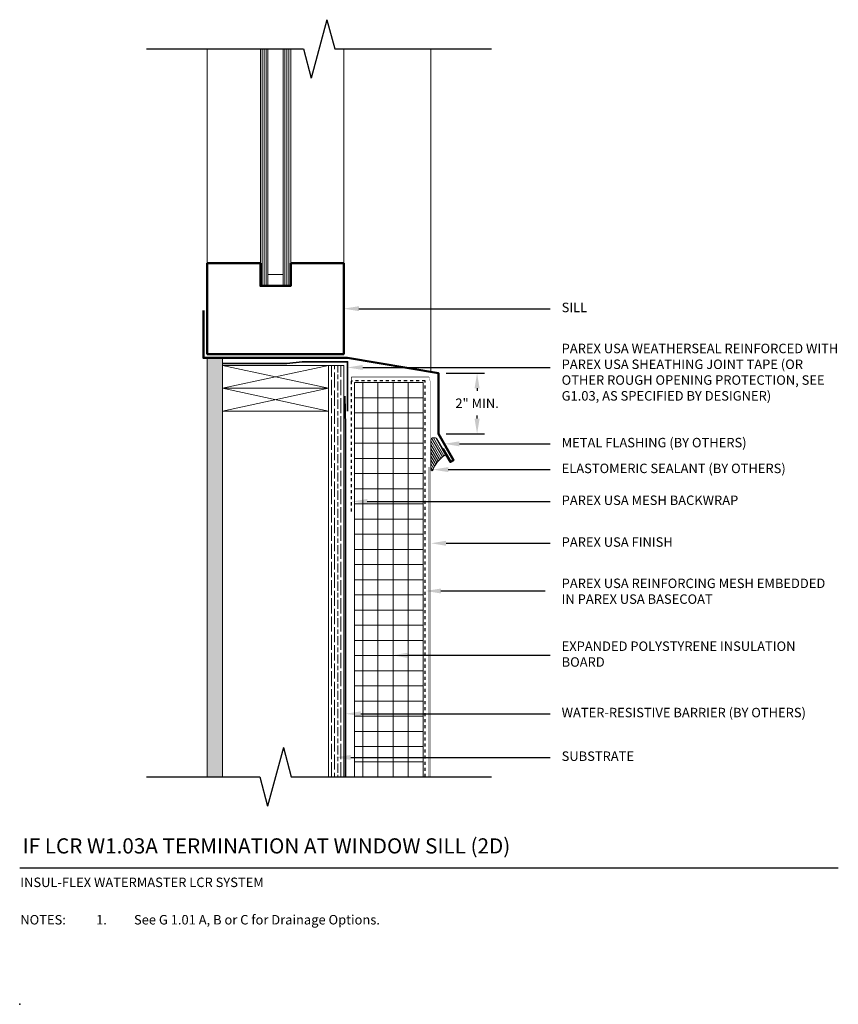
# Model space of a CAD drawing. Units: inches. Extents: x -34.6 to -7.6, y 58.2 to 90.6.
import ezdxf
from ezdxf import colors
from ezdxf.entities.mleader import LeaderData, LeaderLine
from ezdxf.math import Vec2, Vec3

# ---------------------------------------------------------------- set-up
doc = ezdxf.new("R2010")
doc.units = ezdxf.units.IN
doc.header["$MEASUREMENT"] = 0
doc.linetypes.add('DASHED2', pattern=[0.25, 0.125, -0.125])
for name, color, linetype, lineweight in [('A-Anno-Note', 7, 'Continuous', 25), ('A-Detl-L', 7, 'Continuous', 18), ('A-Detl-MH', 7, 'Continuous', 50), ('A-Detl-Patt', 7, 'Continuous', 9), ('A-Detl-Patt-33', 33, 'Continuous', 9), ('A-Detl-Patt-8', 8, 'Continuous', 9), ('A-Detl-Patt-Cyan', 4, 'Continuous', 9), ('A-Detl-Patt-Red', 1, 'Continuous', 9), ('A-Detl-UL', 7, 'Continuous', 9)]:
    doc.layers.add(name, color=color, linetype=linetype, lineweight=lineweight)
doc.layers.add('A-Nplt', color=7, linetype='Continuous', lineweight=25, plot=False)
doc.styles.add('ARIAL', font='verdana.ttf', dxfattribs={"height": 1.5})
doc.styles.add('Pw_Note', font='RomanS.shx', dxfattribs={"width": 0.75})
doc.styles.get("Standard").update_dxf_attribs({"font": 'arial.ttf'})
doc.dimstyles.get("Standard").update_dxf_attribs({"dimtxt": 0.18, "dimasz": 0.18, "dimexe": 0.18, "dimexo": 0.0625, "dimgap": 0.09, "dimtad": 0, "dimtih": 1, "dimtoh": 1, "dimdec": 4, "dimzin": 0, "dimdsep": 46, "dimtxsty": 'Standard', "dimcen": 0.09, "dimadec": 0, "dimazin": 0, "dimtfac": 1, "dimtdec": 4, "dimtofl": 0, "dimtmove": 0, "dimatfit": 3, "dimfxl": 1, "dimtolj": 1, "dimtzin": 0, "dimarcsym": 0})

# ---------------------------------------------------------------- blocks, each defined once
blk = doc.blocks.new('*D17')
at = {"layer": 'A-Anno-Note', "color": 0, "lineweight": -2, "transparency": 16777216}
for p, q in [((-20.495, 78.974), (-19.222, 78.974)), ((-19.472, 78.474), (-19.472, 78.386)), ((-19.472, 77.474), (-19.472, 77.573)), ((-20.495, 76.974), (-19.222, 76.974))]:
    blk.add_line(p, q, dxfattribs=at)
at = {"layer": 'A-Anno-Note', "color": 0, "transparency": 16777216}
for points in [[(-19.555, 78.474), (-19.388, 78.474), (-19.472, 78.974)], [(-19.555, 77.474), (-19.388, 77.474), (-19.472, 76.974)]]:
    blk.add_solid(points, dxfattribs=at)
at = {"layer": 'Defpoints', "color": 0, "transparency": 16777216}
for p in [(-20.745, 78.974), (-20.745, 76.974), (-19.472, 76.974)]:
    blk.add_point(p, dxfattribs=at)
at = {"layer": 'A-Anno-Note', "color": 0, "transparency": 16777216, "insert": (-19.472, 77.98), "char_height": 0.3125, "attachment_point": 5}
blk.add_mtext('\\A1;2" MIN.', dxfattribs=at)

msp = doc.modelspace()

# ---------------------------------------------------------------- hatches: boundary and pattern name
at = {"layer": 'A-Detl-Patt'}
h = msp.add_hatch(dxfattribs=at)
h.set_pattern_fill('ANSI31', color=256, scale=0.5, angle=45)
h.set_pattern_definition([(90, (-26.37033, 73.84902), (-0.0625, 1e-17), [])])
h.paths.add_polyline_path([(-25.62033, 89.66152), (-25.87033, 89.66152), (-25.87033, 81.84902), (-25.62033, 81.84902)])
h.paths.add_polyline_path([(-26.37033, 89.66152), (-26.62033, 89.66152), (-26.62033, 81.84902), (-26.37033, 81.84902)])
h = msp.add_hatch(dxfattribs=at)
h.set_pattern_fill('AR-SAND', color=256, scale=0.125)
h.paths.add_polyline_path([(-27.87033, 77.16152), (-27.87033, 78.47402), (-27.87033, 79.22402), (-27.87033, 79.47402), (-28.37033, 79.47402), (-28.37033, 65.66152), (-27.87033, 65.66152)])
h = msp.add_hatch(dxfattribs=at)
h.set_pattern_fill('GOST_WOOD', color=256, scale=0.05)
h.set_pattern_definition([(90, (-23.87033, 76.09902), (0.3, -2e-17), [0.5, -0.1]), (90, (-23.77033, 75.99902), (0.3, -2e-17), [0.3, -0.075, 0.15, -0.075]), (90, (-23.67033, 75.84902), (0.3, -2e-17), [0.5, -0.1])])
h.paths.add_polyline_path([(-23.87033, 65.66152), (-24.37033, 65.66152), (-24.37033, 79.22402), (-23.87033, 79.22402)])
h = msp.add_hatch(dxfattribs=at)
h.set_pattern_fill('ANSI37', color=256, scale=4, angle=45)
h.set_pattern_definition([(90, (-22.24533, 76.6615), (-0.5, 1e-16), []), (180, (-22.24533, 76.6615), (-1e-16, -0.5), [])])
h.paths.add_polyline_path([(-23.51253, 78.66152), (-21.24533, 78.66152), (-21.24533, 65.66152), (-23.51253, 65.66152)])
h = msp.add_hatch(dxfattribs=at)
h.set_pattern_fill('ANSI31', color=256, scale=0.5, angle=75)
h.paths.add_polyline_path([(-20.79408, 76.80845, 0.25129242), (-20.84431, 76.83958), (-20.92893, 76.84487, 0.43261605), (-20.99533, 76.78249), (-20.99533, 75.77854, 0.83872811), (-20.93473, 75.76782, -0.16096957), (-20.54541, 76.2601, 0.3970778), (-20.52566, 76.34354)])

# ---------------------------------------------------------------- linework, layer by layer
at = {"layer": 'A-Anno-Note'}
for p, q in [((-24.42401, 90.62745), (-24.94165, 88.6956)), ((-24.42401, 90.62745), (-24.16519, 89.66152)), ((-30.37033, 89.66152), (-25.20047, 89.66152)), ((-25.20047, 89.66152), (-24.94165, 88.6956)), ((-24.16519, 89.66152), (-18.99533, 89.66152)), ((-25.86151, 66.62745), (-26.37915, 64.6956)), ((-25.86151, 66.62745), (-25.60269, 65.66152)), ((-30.37033, 65.66152), (-26.63797, 65.66152)), ((-26.63797, 65.66152), (-26.37915, 64.6956)), ((-25.60269, 65.66152), (-18.99533, 65.66152)), ((-34.55783, 62.66152), (-7.55783, 62.66152))]:
    msp.add_line(p, q, dxfattribs=at)
at = {"layer": 'A-Detl-L'}
for p, q in [((-26.62033, 81.84902), (-26.62033, 89.66152)), ((-26.37033, 81.84902), (-26.37033, 89.66152)), ((-25.87033, 81.84902), (-25.87033, 89.66152)), ((-25.62033, 81.84902), (-25.62033, 89.66152)), ((-25.87033, 82.22402), (-26.37033, 82.22402)), ((-25.62033, 79.59902), (-23.87033, 79.59902)), ((-28.37033, 79.47402), (-28.37033, 65.66152)), ((-27.87033, 79.22402), (-27.87033, 79.47402)), ((-27.87033, 79.22402), (-27.87033, 78.47402)), ((-27.87033, 79.22402), (-24.37033, 78.47402)), ((-24.37033, 79.22402), (-27.87033, 78.47402)), ((-24.37033, 79.22402), (-27.87033, 79.22402)), ((-24.37033, 78.47402), (-24.37033, 79.22402)), ((-24.37033, 79.22402), (-23.87033, 79.22402)), ((-23.87033, 79.22402), (-23.87033, 65.66152)), ((-23.51253, 78.66152), (-21.24533, 78.66152)), ((-23.51253, 78.66152), (-23.51253, 65.66152)), ((-21.24533, 78.66152), (-21.24533, 65.66152)), ((-27.87033, 78.47402), (-27.87033, 65.66152)), ((-27.87033, 78.47402), (-24.37033, 77.72402)), ((-24.37033, 78.47402), (-27.87033, 77.72402)), ((-24.37033, 78.47402), (-27.87033, 78.47402)), ((-24.37033, 78.47402), (-24.37033, 65.66152)), ((-27.87033, 77.72402), (-24.37033, 77.72402)), ((-20.99533, 76.78249), (-20.99533, 75.77854)), ((-20.84431, 76.83958), (-20.92893, 76.84487)), ((-20.52566, 76.34354), (-20.79408, 76.80845))]:
    msp.add_line(p, q, dxfattribs=at)
for centre, radius, start, end in [((-20.93283, 76.78249), 0.0625, 86.423666, 180), ((-20.84821, 76.7772), 0.0625, 30, 86.423666), ((-20.57979, 76.31229), 0.0625, 303.372287, 30), ((-19.99533, 75.42498), 1, 123.372287, 159.950024), ((-20.96408, 75.77854), 0.03125, 180, 339.950024)]:
    msp.add_arc(centre, radius, start, end, dxfattribs=at)
at = {"layer": 'A-Detl-MH'}
for points in [[(-26.62033, 82.59902), (-28.37033, 82.59902), (-28.37033, 79.59902), (-23.87033, 79.59902), (-23.87033, 82.59902), (-25.62033, 82.59902)], [(-25.62033, 82.59902), (-25.62033, 81.84902), (-26.62033, 81.84902), (-26.62033, 82.59902)], [(-28.49533, 81.03652), (-28.49533, 79.47402), (-23.74533, 79.47402), (-20.74533, 78.97402), (-20.74533, 76.97402), (-20.24533, 76.108), (-20.35359, 76.0455), (-20.60359, 76.47851)]]:
    msp.add_lwpolyline(points, dxfattribs=at)
at = {"layer": 'A-Detl-Patt-33', "lineweight": 25, "const_width": 0.01}
for points in [[(-21.05783, 78.84902), (-20.99533, 78.61577)], [(-20.99533, 78.61577), (-20.99533, 65.66152)]]:
    msp.add_lwpolyline(points, dxfattribs=at)
at = {"layer": 'A-Detl-Patt-8', "lineweight": 25, "const_width": 0.02}
for points in [[(-23.62143, 78.84902), (-21.05783, 78.84902)], [(-23.62143, 78.72402), (-23.62143, 78.84902)]]:
    msp.add_lwpolyline(points, dxfattribs=at)
msp.add_lwpolyline([(-21.05783, 78.84902), (-21.05783, 65.66152)], close=True, dxfattribs=at)
at = {"layer": 'A-Detl-Patt-Cyan', "lineweight": 35}
for points in [[(-25.24533, 79.34911), (-25.74533, 79.28661), (-27.87033, 79.28661)], [(-23.74533, 77.72402), (-23.74533, 79.34911), (-25.24533, 79.34911)]]:
    msp.add_lwpolyline(points, dxfattribs=at)
at = {"layer": 'A-Detl-Patt-Cyan', "color": 252, "lineweight": 35}
msp.add_lwpolyline([(-23.83717, 78.21856), (-23.80783, 77.22402), (-23.80783, 65.66152)], dxfattribs=at)
at = {"layer": 'A-Detl-Patt-Red', "linetype": 'DASHED2', "lineweight": 25, "ltscale": 0.25}
msp.add_lwpolyline([(-21.18283, 65.66152), (-21.18283, 78.72402), (-23.6263, 78.71335), (-23.6263, 74.33391)], dxfattribs=at)
at = {"layer": 'A-Detl-UL'}
for p, q in [((-28.37033, 82.59902), (-28.37033, 89.66152)), ((-23.87033, 82.59902), (-23.87033, 89.66152)), ((-20.99533, 79.01048), (-20.99533, 89.66152))]:
    msp.add_line(p, q, dxfattribs=at)
at = {"layer": 'A-Nplt'}
msp.add_point((-34.55783, 58.16152), dxfattribs=at)

# ---------------------------------------------------------------- texts
at = {"layer": 'A-Anno-Note', "style": 'ARIAL'}
for s, insert, char_height, width, attachment_point in [('SILL', (-16.68283, 81.09902), 0.3125, 9.125, 4), ('PAREX USA WEATHERSEAL REINFORCED WITH PAREX USA SHEATHING JOINT TAPE (OR OTHER ROUGH OPENING PROTECTION, SEE G1.03, AS SPECIFIED BY DESIGNER)', (-16.68283, 78.96525), 0.3125, 9.125, 4), ('METAL FLASHING (BY OTHERS)', (-16.68283, 76.64194), 0.3125, 9.125, 4), ('ELASTOMERIC SEALANT (BY OTHERS)', (-16.68283, 75.79225), 0.3125, 9.125, 4), ('PAREX USA MESH BACKWRAP ', (-16.68283, 74.7412), 0.3125, 9.125, 4), ('PAREX USA FINISH', (-16.68283, 73.36347), 0.3125, 9.125, 4), ('PAREX USA REINFORCING MESH EMBEDDED IN PAREX USA BASECOAT', (-16.68283, 71.7419), 0.3125, 9.125, 4), ('EXPANDED POLYSTYRENE INSULATION BOARD', (-16.68283, 69.66886), 0.3125, 9.125, 4), ('WATER-RESISTIVE BARRIER (BY OTHERS)', (-16.68283, 67.74076), 0.3125, 9.125, 4), ('SUBSTRATE', (-16.68283, 66.30276), 0.3125, 9.125, 4), ('IF LCR W1.03A TERMINATION AT WINDOW SILL (2D)', (-34.45991, 63.6348), 0.5, 32.546875, 1), ('\\pt25,26.875,30.625,32.188;INSUL-FLEX WATERMASTER LCR SYSTEM ', (-34.53806, 62.33968), 0.3125, 12.7640881, 1), ('\\pi-3.125,l3.125,t2.5,3.125;NOTES:^I1.^ISee G 1.01 A, B or C for Drainage Options.', (-34.53798, 61.10582), 0.3125, 26.9801487, 1)]:
    msp.add_mtext(s, dxfattribs=dict(at, insert=insert, char_height=char_height, width=width, attachment_point=attachment_point))

# ---------------------------------------------------------------- dimensions: what is measured, and where the dimension line sits
at = {"layer": 'A-Anno-Note'}
dim = msp.add_linear_dim(base=(-19.47179, 76.97402), p1=(-20.74533, 78.97402), p2=(-20.74533, 76.97402), angle=90, text='2" MIN.', dimstyle='Standard', override={"dimscale": 0, "dimtxt": 0.078125, "dimasz": 0.125, "dimexe": 0.0625, "dimgap": 0.0625, "dimlunit": 4, "dimcen": 0.0225}, dxfattribs=at)
dim.commit()
dim.dimension.update_dxf_attribs({"geometry": '*D17', "text_midpoint": (-19.47179, 77.97971), "dimtype": 160})

# ---------------------------------------------------------------- leaders
ml = msp.add_multileader_mtext('Standard', dxfattribs=at)
ml.set_content('', color=256, style='Pw_Note')
ml.set_leader_properties()
ml.build(insert=Vec2(0, 0))
ml.multileader.update_dxf_attribs({"text_right_attachment_type": 3, "dogleg_length": 0.125, "arrow_head_size": 0.5, "scale": 4})
ctx = ml.context
ctx.base_point, ctx.scale, ctx.char_height, ctx.arrow_head_size, ctx.landing_gap_size, ctx.plane_origin = Vec3(-17.05783, 81.09902), 4, 3, 0.5, 0.375, Vec3(-0.82099, 58.07872)
ctx.right_attachment, ctx.text_align_type = 3, 1
notes = []
notes.append((ctx, [(0, (1, 1, 0), (-19.1306, 81.09902), (1, 0), 2.07277, [(0, [(-23.87033, 81.09902)], 0, [])])]))
ctx.mtext.insert, ctx.mtext.alignment, ctx.mtext.flow_direction = Vec3(-16.68283, 82.59902), 2, 5
ml = msp.add_multileader_mtext('Standard', dxfattribs=at)
ml.set_content('', color=256, style='Pw_Note')
ml.set_leader_properties()
ml.build(insert=Vec2(0, 0))
ml.multileader.update_dxf_attribs({"text_right_attachment_type": 3, "dogleg_length": 0.125, "arrow_head_size": 0.5, "scale": 4})
ctx = ml.context
ctx.base_point, ctx.scale, ctx.char_height, ctx.arrow_head_size, ctx.landing_gap_size, ctx.plane_origin = Vec3(-17.05783, 79.16031), 4, 3, 0.5, 0.375, Vec3(-0.82099, 56.14001)
ctx.right_attachment, ctx.text_align_type = 3, 1
notes.append((ctx, [(0, (1, 1, 0), (-19.1306, 79.16031), (1, 0), 2.07277, [(0, [(-23.74533, 79.16031)], 0, [])])]))
ctx.mtext.insert, ctx.mtext.alignment, ctx.mtext.flow_direction = Vec3(-16.68283, 80.66031), 2, 5
ml = msp.add_multileader_mtext('Standard', dxfattribs=at)
ml.set_content('', color=256, style='Pw_Note')
ml.set_leader_properties()
ml.build(insert=Vec2(0, 0))
ml.multileader.update_dxf_attribs({"text_right_attachment_type": 3, "dogleg_length": 0.125, "arrow_head_size": 0.5, "scale": 4})
ctx = ml.context
ctx.base_point, ctx.scale, ctx.char_height, ctx.arrow_head_size, ctx.landing_gap_size, ctx.plane_origin = Vec3(-17.05783, 76.64194), 4, 3, 0.5, 0.375, Vec3(-0.82099, 53.62163)
ctx.right_attachment, ctx.text_align_type = 3, 1
notes.append((ctx, [(0, (1, 1, 0), (-19.1306, 76.64194), (1, 0), 2.07277, [(0, [(-20.5536, 76.64194)], 0, [])])]))
ctx.mtext.insert, ctx.mtext.alignment, ctx.mtext.flow_direction = Vec3(-16.68283, 78.14194), 2, 5
ml = msp.add_multileader_mtext('Standard', dxfattribs=at)
ml.set_content('', color=256, style='Pw_Note')
ml.set_leader_properties()
ml.build(insert=Vec2(0, 0))
ml.multileader.update_dxf_attribs({"text_right_attachment_type": 3, "dogleg_length": 0.125, "arrow_head_size": 0.5, "scale": 4})
ctx = ml.context
ctx.base_point, ctx.scale, ctx.char_height, ctx.arrow_head_size, ctx.landing_gap_size, ctx.plane_origin = Vec3(-17.05783, 75.79225), 4, 3, 0.5, 0.375, Vec3(-0.82099, 52.77195)
ctx.right_attachment, ctx.text_align_type = 3, 1
notes.append((ctx, [(0, (1, 1, 0), (-19.1306, 75.79225), (1, 0), 2.07277, [(0, [(-20.92545, 75.79225)], 0, [])])]))
ctx.mtext.insert, ctx.mtext.alignment, ctx.mtext.flow_direction = Vec3(-16.68283, 77.29225), 2, 5
ml = msp.add_multileader_mtext('Standard', dxfattribs=at)
ml.set_content('', color=256, style='Pw_Note')
ml.set_leader_properties()
ml.build(insert=Vec2(0, 0))
ml.multileader.update_dxf_attribs({"text_right_attachment_type": 3, "dogleg_length": 0.125, "arrow_head_size": 0.5, "scale": 4})
ctx = ml.context
ctx.base_point, ctx.scale, ctx.char_height, ctx.arrow_head_size, ctx.landing_gap_size, ctx.plane_origin = Vec3(-17.05783, 74.7412), 4, 3, 0.5, 0.375, Vec3(-0.82099, 51.7209)
ctx.right_attachment, ctx.text_align_type = 3, 1
notes.append((ctx, [(0, (1, 1, 0), (-19.1306, 74.7412), (1, 0), 2.07277, [(0, [(-23.5938, 74.7412)], 0, [])])]))
ctx.mtext.insert, ctx.mtext.alignment, ctx.mtext.flow_direction = Vec3(-16.68283, 76.2412), 2, 5
ml = msp.add_multileader_mtext('Standard', dxfattribs=at)
ml.set_content('', color=256, style='Pw_Note')
ml.set_leader_properties()
ml.build(insert=Vec2(0, 0))
ml.multileader.update_dxf_attribs({"text_right_attachment_type": 3, "dogleg_length": 0.125, "arrow_head_size": 0.5, "scale": 4})
ctx = ml.context
ctx.base_point, ctx.scale, ctx.char_height, ctx.arrow_head_size, ctx.landing_gap_size, ctx.plane_origin = Vec3(-17.05783, 73.36347), 4, 3, 0.5, 0.375, Vec3(-0.82099, 48.94387)
ctx.right_attachment, ctx.text_align_type = 3, 1
notes.append((ctx, [(0, (1, 1, 0), (-19.1306, 73.36347), (1, 0), 2.07277, [(0, [(-20.99533, 73.36347)], 0, [])])]))
ctx.mtext.insert, ctx.mtext.alignment, ctx.mtext.flow_direction = Vec3(-16.68283, 74.86347), 2, 5
ml = msp.add_multileader_mtext('Standard', dxfattribs=at)
ml.set_content('', color=256, style='Pw_Note')
ml.set_leader_properties()
ml.build(insert=Vec2(0, 0))
ml.multileader.update_dxf_attribs({"text_right_attachment_type": 3, "dogleg_length": 0.125, "arrow_head_size": 0.5, "scale": 4})
ctx = ml.context
ctx.base_point, ctx.scale, ctx.char_height, ctx.arrow_head_size, ctx.landing_gap_size, ctx.plane_origin = Vec3(-17.22689, 71.78983), 4, 3, 0.5, 0.375, Vec3(-0.99006, 47.37023)
ctx.right_attachment, ctx.text_align_type = 3, 1
notes.append((ctx, [(0, (1, 1, 0), (-19.29966, 71.78983), (1, 0), 2.07277, [(0, [(-21.16439, 71.78983)], 0, [])])]))
ctx.mtext.insert, ctx.mtext.alignment, ctx.mtext.flow_direction = Vec3(-16.85189, 73.28983), 2, 5
ml = msp.add_multileader_mtext('Standard', dxfattribs=at)
ml.set_content('', color=256, style='Pw_Note')
ml.set_leader_properties()
ml.build(insert=Vec2(0, 0))
ml.multileader.update_dxf_attribs({"text_right_attachment_type": 3, "dogleg_length": 0.125, "arrow_head_size": 0.5, "scale": 4})
ctx = ml.context
ctx.base_point, ctx.scale, ctx.char_height, ctx.arrow_head_size, ctx.landing_gap_size, ctx.plane_origin = Vec3(-17.05783, 69.66886), 4, 3, 0.5, 0.375, Vec3(-0.82099, 45.60015)
ctx.right_attachment, ctx.text_align_type = 3, 1
notes.append((ctx, [(0, (1, 1, 0), (-19.1306, 69.66886), (1, 0), 2.07277, [(0, [(-22.2714, 69.66886)], 0, [])])]))
ctx.mtext.insert, ctx.mtext.alignment, ctx.mtext.flow_direction = Vec3(-16.68283, 71.16886), 2, 5
ml = msp.add_multileader_mtext('Standard', dxfattribs=at)
ml.set_content('', color=256, style='Pw_Note')
ml.set_leader_properties()
ml.build(insert=Vec2(0, 0))
ml.multileader.update_dxf_attribs({"text_right_attachment_type": 3, "dogleg_length": 0.125, "arrow_head_size": 0.5, "scale": 4})
ctx = ml.context
ctx.base_point, ctx.scale, ctx.char_height, ctx.arrow_head_size, ctx.landing_gap_size, ctx.plane_origin = Vec3(-17.05783, 67.74076), 4, 3, 0.5, 0.375, Vec3(-0.82099, 44.72046)
ctx.right_attachment, ctx.text_align_type = 3, 1
notes.append((ctx, [(0, (1, 1, 0), (-19.1306, 67.74076), (1, 0), 2.07277, [(0, [(-23.80783, 67.74076)], 0, [])])]))
ctx.mtext.insert, ctx.mtext.alignment, ctx.mtext.flow_direction = Vec3(-16.68283, 69.24076), 2, 5
ml = msp.add_multileader_mtext('Standard', dxfattribs=at)
ml.set_content('', color=256, style='Pw_Note')
ml.set_leader_properties()
ml.build(insert=Vec2(0, 0))
ml.multileader.update_dxf_attribs({"text_right_attachment_type": 3, "dogleg_length": 0.125, "arrow_head_size": 0.5, "scale": 4})
ctx = ml.context
ctx.base_point, ctx.scale, ctx.char_height, ctx.arrow_head_size, ctx.landing_gap_size, ctx.plane_origin = Vec3(-17.05783, 66.30276), 4, 3, 0.5, 0.375, Vec3(-0.82099, 43.28246)
ctx.right_attachment, ctx.text_align_type = 3, 1
notes.append((ctx, [(0, (1, 1, 0), (-19.1306, 66.30276), (1, 0), 2.07277, [(0, [(-24.1393, 66.30276)], 0, [])])]))
ctx.mtext.insert, ctx.mtext.alignment, ctx.mtext.flow_direction = Vec3(-16.68283, 67.80276), 2, 5
for ctx, leaders in notes:
    for number, flags, end, landing, length, lines in leaders:
        leader = LeaderData()
        leader.index, (leader.has_last_leader_line, leader.has_dogleg_vector, leader.attachment_direction) = number, flags
        leader.last_leader_point, leader.dogleg_vector, leader.dogleg_length = Vec3(end), Vec3(landing), length
        for number, points, colour, breaks in lines:
            line = LeaderLine()
            line.index, line.vertices, line.color, line.breaks = number, Vec3.list(points), colors.encode_raw_color(colour), breaks
            leader.lines.append(line)
        ctx.leaders.append(leader)

doc.saveas('drawing.dxf')
